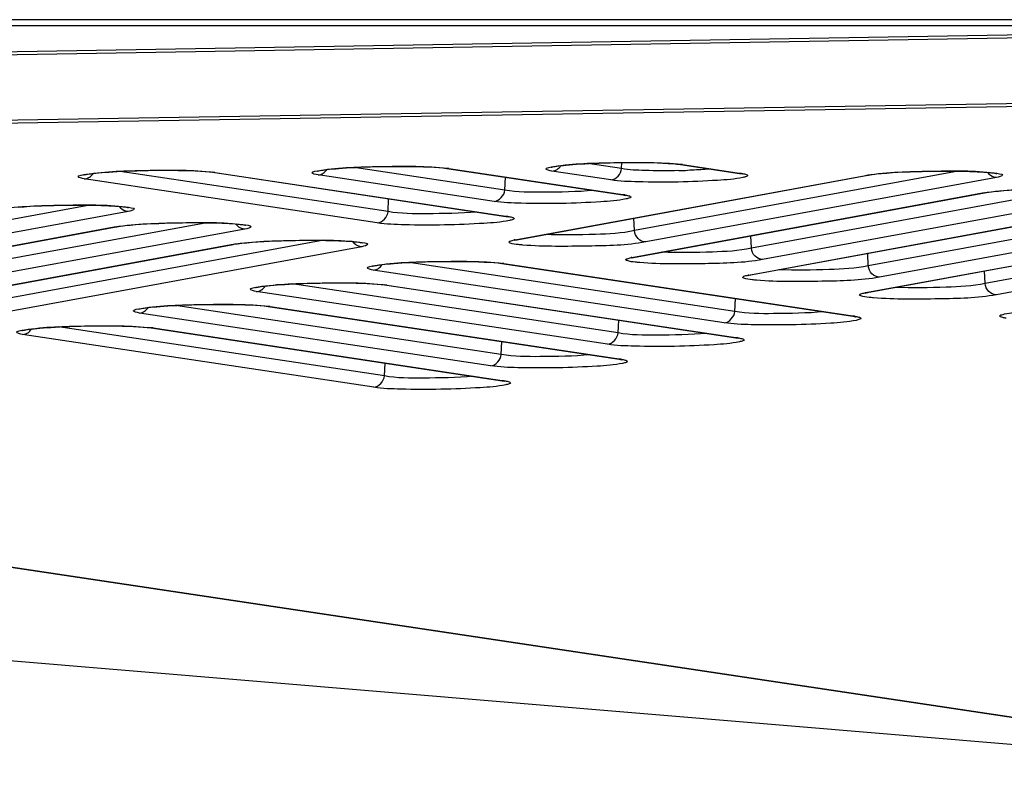
# Model space of a CAD drawing. Units: millimetres. Extents: x 0 to 9000, y 0 to 4000.
# Drawn here: x 1922 to 1946, y 462 to 481 of the extents above; entities that cross this region are included whole.
import ezdxf

# ---------------------------------------------------------------- set-up
doc = ezdxf.new("R2010")
doc.units = ezdxf.units.MM
doc.header["$LTSCALE"] = 495
doc.layers.add('7_ALL_FEATURES', color=7, linetype='CONTINUOUS')

msp = doc.modelspace()

# ---------------------------------------------------------------- linework, layer by layer
at = {"layer": '7_ALL_FEATURES', "color": 7, "linetype": 'Continuous'}
for p, q in [((3996.659, 481.192), (1116.459, 481.192)), ((3996.659, 481.04), (1116.459, 481.04)), ((1956.527, 480.975), (1890.949, 479.882)), ((1956.527, 480.901), (1891.598, 479.819)), ((1836.799, 480.201), (1956.468, 462.251)), ((1836.857, 480.201), (1956.527, 462.25)), ((1956.527, 479.191), (1890.949, 478.098)), ((1956.527, 479.265), (1891.598, 478.183)), ((1930.737, 476.4), (1924.051, 477.405)), ((1926.269, 477.393), (1926.365, 477.381)), ((1933.652, 476.937), (1929.888, 477.503)), ((1932.107, 477.491), (1932.202, 477.479)), ((1932.202, 477.479), (1936.595, 476.818)), ((1932.252, 477.476), (1932.202, 477.479)), ((1932.252, 477.476), (1936.645, 476.816)), ((1936.301, 477.19), (1934.829, 477.411)), ((1936.569, 477.473), (1935.727, 477.6)), ((1936.569, 477.473), (1936.576, 477.626)), ((1944.973, 477.411), (1936.892, 475.925)), ((1937.945, 477.588), (1938.041, 477.576)), ((1938.041, 477.576), (1939.512, 477.355)), ((1938.091, 477.573), (1938.041, 477.576)), ((1938.091, 477.573), (1939.562, 477.352)), ((1930.468, 476.117), (1923.154, 477.217)), ((1926.365, 477.381), (1933.68, 476.281)), ((1926.415, 477.379), (1926.365, 477.381)), ((1926.415, 477.379), (1933.73, 476.279)), ((1933.383, 476.653), (1928.991, 477.314)), ((1933.652, 476.937), (1933.667, 477.258)), ((1933.908, 475.695), (1942.663, 477.305)), ((1933.949, 475.697), (1942.712, 477.309)), ((1945.925, 477.252), (1937.17, 475.641)), ((1939.512, 477.355), (1939.575, 477.343)), ((1939.562, 477.352), (1939.512, 477.355)), ((1939.575, 477.343), (1939.578, 477.342)), ((1942.663, 477.305), (1942.712, 477.309)), ((1942.712, 477.309), (1942.729, 477.312)), ((1942.729, 477.312), (1942.822, 477.326)), ((1947.892, 476.972), (1939.81, 475.485)), ((1930.737, 476.4), (1930.752, 476.722)), ((1936.595, 476.818), (1936.658, 476.806)), ((1936.645, 476.816), (1936.595, 476.818)), ((1936.658, 476.806), (1936.661, 476.805)), ((1936.827, 475.255), (1945.581, 476.865)), ((1936.867, 475.257), (1945.63, 476.87)), ((1948.843, 476.812), (1940.088, 475.202)), ((1945.581, 476.865), (1945.63, 476.87)), ((1945.631, 476.87), (1945.647, 476.873)), ((1945.647, 476.873), (1945.74, 476.887)), ((1923.294, 476.562), (1915.213, 475.075)), ((1939.745, 474.816), (1948.499, 476.426)), ((1939.785, 474.818), (1948.549, 476.43)), ((1950.81, 476.532), (1942.728, 475.046)), ((1924.245, 476.402), (1915.491, 474.792)), ((1933.68, 476.281), (1933.742, 476.27)), ((1933.73, 476.279), (1933.68, 476.281)), ((1933.742, 476.27), (1933.746, 476.269)), ((1936.892, 475.925), (1936.877, 476.236)), ((1951.761, 476.373), (1943.006, 474.762)), ((1915.147, 474.406), (1923.902, 476.016)), ((1915.188, 474.408), (1923.951, 476.02)), ((1926.213, 476.122), (1918.131, 474.636)), ((1927.164, 475.963), (1918.409, 474.352)), ((1923.902, 476.016), (1923.951, 476.02)), ((1923.952, 476.02), (1923.968, 476.023)), ((1923.968, 476.023), (1924.061, 476.037)), ((1942.663, 474.376), (1951.418, 475.986)), ((1942.703, 474.378), (1951.467, 475.99)), ((1953.728, 476.093), (1945.646, 474.606)), ((1954.679, 475.933), (1945.925, 474.323)), ((1929.131, 475.683), (1921.049, 474.196)), ((1933.892, 475.684), (1933.949, 475.697)), ((1933.908, 475.695), (1933.958, 475.699)), ((1939.81, 475.485), (1939.795, 475.796)), ((1918.066, 473.966), (1926.82, 475.576)), ((1918.106, 473.968), (1926.869, 475.581)), ((1930.082, 475.523), (1921.327, 473.913)), ((1926.82, 475.576), (1926.869, 475.581)), ((1926.87, 475.581), (1926.886, 475.583)), ((1926.886, 475.583), (1926.979, 475.598)), ((1936.81, 475.244), (1936.867, 475.257)), ((1936.827, 475.255), (1936.876, 475.259)), ((1942.728, 475.046), (1942.713, 475.357)), ((1939.127, 473.623), (1930.366, 474.941)), ((1939.395, 473.906), (1931.264, 475.129)), ((1933.482, 475.117), (1933.577, 475.105)), ((1933.577, 475.105), (1942.339, 473.788)), ((1933.627, 475.103), (1933.577, 475.105)), ((1933.627, 475.103), (1942.388, 473.785)), ((1939.728, 474.805), (1939.785, 474.818)), ((1939.745, 474.816), (1939.794, 474.82)), ((1945.646, 474.606), (1945.631, 474.917)), ((1936.48, 473.37), (1928.345, 474.593)), ((1930.563, 474.581), (1930.659, 474.569)), ((1930.659, 474.569), (1939.423, 473.251)), ((1930.709, 474.566), (1930.659, 474.569)), ((1930.709, 474.566), (1939.473, 473.248)), ((1936.212, 473.086), (1927.448, 474.404)), ((1939.395, 473.906), (1939.411, 474.228)), ((1942.646, 474.365), (1942.703, 474.378)), ((1942.663, 474.376), (1942.712, 474.38)), ((1933.564, 472.833), (1925.427, 474.057)), ((1927.645, 474.044), (1927.741, 474.033)), ((1927.741, 474.033), (1936.508, 472.714)), ((1927.791, 474.03), (1927.741, 474.033)), ((1927.791, 474.03), (1936.557, 472.712)), ((1933.296, 472.549), (1924.53, 473.868)), ((1942.339, 473.788), (1942.401, 473.776)), ((1942.388, 473.785), (1942.339, 473.788)), ((1942.401, 473.776), (1942.404, 473.775)), ((1930.646, 472.297), (1922.509, 473.52)), ((1924.727, 473.508), (1924.823, 473.496)), ((1924.823, 473.496), (1933.589, 472.178)), ((1924.872, 473.494), (1924.823, 473.496)), ((1924.872, 473.494), (1933.639, 472.175)), ((1936.48, 473.37), (1936.495, 473.691)), ((1930.378, 472.013), (1921.612, 473.332)), ((1939.423, 473.251), (1939.486, 473.239)), ((1939.473, 473.248), (1939.423, 473.251)), ((1939.486, 473.239), (1939.489, 473.238)), ((1933.564, 472.833), (1933.58, 473.154)), ((1930.646, 472.297), (1930.662, 472.618)), ((1936.508, 472.714), (1936.57, 472.702)), ((1936.557, 472.712), (1936.508, 472.714)), ((1936.57, 472.702), (1936.573, 472.702)), ((1956.445, 462.25), (1836.6, 472.237)), ((1933.589, 472.178), (1933.652, 472.166)), ((1933.639, 472.175), (1933.589, 472.178)), ((1933.652, 472.166), (1933.655, 472.165))]:
    msp.add_line(p, q, dxfattribs=at)
for points in [[(1923.324, 477.347), (1923.379, 477.354), (1923.441, 477.361), (1923.511, 477.368), (1923.588, 477.375), (1923.673, 477.382), (1923.765, 477.388), (1923.865, 477.395), (1923.971, 477.401), (1924.085, 477.407), (1924.205, 477.413), (1924.331, 477.418), (1924.464, 477.422), (1924.602, 477.426), (1924.745, 477.429), (1924.892, 477.431), (1925.041, 477.432), (1925.193, 477.433), (1925.344, 477.432), (1925.495, 477.43), (1925.643, 477.427), (1925.787, 477.423), (1925.924, 477.417), (1926.052, 477.411), (1926.168, 477.402), (1926.269, 477.393)], [(1928.973, 477.411), (1928.973, 477.411), (1928.978, 477.412), (1928.991, 477.416), (1929.011, 477.42), (1929.039, 477.426), (1929.073, 477.432), (1929.113, 477.438), (1929.161, 477.444)], [(1929.161, 477.444), (1929.216, 477.451), (1929.278, 477.458), (1929.348, 477.465), (1929.425, 477.472), (1929.51, 477.479), (1929.602, 477.486), (1929.702, 477.492), (1929.808, 477.499), (1929.922, 477.504), (1930.042, 477.51), (1930.169, 477.515), (1930.301, 477.519), (1930.439, 477.523), (1930.582, 477.526), (1930.729, 477.528), (1930.878, 477.53), (1931.03, 477.53), (1931.181, 477.529), (1931.332, 477.528), (1931.48, 477.525), (1931.624, 477.52), (1931.761, 477.515), (1931.889, 477.508), (1932.005, 477.5), (1932.107, 477.491)], [(1934.812, 477.508), (1934.812, 477.508), (1934.817, 477.51), (1934.83, 477.513), (1934.85, 477.518), (1934.877, 477.523), (1934.911, 477.529), (1934.952, 477.535), (1935, 477.542)], [(1935, 477.542), (1935.055, 477.548), (1935.117, 477.555), (1935.187, 477.562), (1935.264, 477.569), (1935.349, 477.576), (1935.441, 477.583), (1935.54, 477.59), (1935.647, 477.596), (1935.76, 477.602), (1935.881, 477.607), (1936.007, 477.612), (1936.14, 477.617), (1936.278, 477.62), (1936.421, 477.624), (1936.567, 477.626), (1936.717, 477.627), (1936.868, 477.627), (1937.02, 477.627), (1937.171, 477.625), (1937.319, 477.622), (1937.463, 477.618), (1937.6, 477.612), (1937.727, 477.605), (1937.844, 477.597), (1937.945, 477.588)], [(1942.822, 477.326), (1942.933, 477.339), (1943.057, 477.352), (1943.19, 477.363), (1943.33, 477.373), (1943.475, 477.382), (1943.623, 477.389), (1943.773, 477.396), (1943.923, 477.401), (1944.072, 477.405), (1944.22, 477.409), (1944.366, 477.411), (1944.508, 477.413), (1944.646, 477.413), (1944.779, 477.413), (1944.907, 477.412), (1945.028, 477.41), (1945.144, 477.408), (1945.252, 477.405), (1945.354, 477.401), (1945.448, 477.397), (1945.535, 477.393), (1945.614, 477.388), (1945.685, 477.382), (1945.748, 477.377)], [(1923.136, 477.314), (1923.136, 477.314), (1923.141, 477.315), (1923.154, 477.318), (1923.174, 477.323), (1923.202, 477.328), (1923.236, 477.334), (1923.276, 477.341), (1923.324, 477.347)], [(1945.748, 477.377), (1945.803, 477.371), (1945.849, 477.366), (1945.886, 477.36), (1945.914, 477.355), (1945.932, 477.351), (1945.935, 477.351)], [(1945.74, 476.887), (1945.851, 476.9), (1945.975, 476.912), (1946.108, 476.923), (1946.248, 476.933)], [(1921.511, 476.513), (1921.651, 476.523), (1921.796, 476.532), (1921.944, 476.54), (1922.094, 476.546), (1922.244, 476.552), (1922.393, 476.556), (1922.541, 476.559), (1922.687, 476.562), (1922.829, 476.563), (1922.967, 476.564), (1923.1, 476.564), (1923.227, 476.563), (1923.349, 476.561), (1923.465, 476.559), (1923.573, 476.556), (1923.675, 476.552), (1923.769, 476.548), (1923.856, 476.543), (1923.935, 476.538), (1924.006, 476.533), (1924.069, 476.527)], [(1924.069, 476.527), (1924.123, 476.522), (1924.17, 476.516), (1924.207, 476.511), (1924.235, 476.506), (1924.253, 476.502), (1924.256, 476.501)], [(1924.061, 476.037), (1924.172, 476.05), (1924.296, 476.063), (1924.429, 476.074), (1924.569, 476.084), (1924.714, 476.092), (1924.862, 476.1), (1925.012, 476.107), (1925.162, 476.112), (1925.311, 476.116), (1925.459, 476.12), (1925.605, 476.122), (1925.747, 476.124), (1925.885, 476.124), (1926.018, 476.124), (1926.146, 476.123), (1926.267, 476.121), (1926.383, 476.119), (1926.491, 476.116), (1926.593, 476.112), (1926.687, 476.108), (1926.774, 476.104), (1926.853, 476.099), (1926.924, 476.093), (1926.987, 476.088)], [(1926.987, 476.088), (1927.042, 476.082), (1927.088, 476.077), (1927.125, 476.071), (1927.153, 476.066), (1927.171, 476.062), (1927.174, 476.062)], [(1926.979, 475.598), (1927.09, 475.611), (1927.214, 475.623), (1927.347, 475.634), (1927.487, 475.644), (1927.632, 475.653), (1927.78, 475.661), (1927.93, 475.667), (1928.08, 475.672), (1928.23, 475.677), (1928.378, 475.68), (1928.523, 475.683), (1928.665, 475.684), (1928.803, 475.685), (1928.936, 475.685), (1929.064, 475.684), (1929.185, 475.682), (1929.301, 475.68), (1929.41, 475.676), (1929.511, 475.673), (1929.605, 475.669), (1929.692, 475.664), (1929.771, 475.659), (1929.842, 475.654), (1929.905, 475.648)], [(1929.905, 475.648), (1929.96, 475.643), (1930.006, 475.637), (1930.043, 475.632), (1930.071, 475.627), (1930.09, 475.623), (1930.092, 475.622)], [(1930.349, 475.038), (1930.349, 475.037), (1930.353, 475.039), (1930.366, 475.042), (1930.387, 475.047), (1930.414, 475.052), (1930.448, 475.058), (1930.489, 475.065), (1930.536, 475.071)], [(1930.536, 475.071), (1930.591, 475.078), (1930.653, 475.085), (1930.723, 475.092), (1930.801, 475.099), (1930.885, 475.106), (1930.978, 475.112), (1931.077, 475.119), (1931.183, 475.125), (1931.297, 475.131), (1931.417, 475.137), (1931.544, 475.142), (1931.676, 475.146), (1931.814, 475.15), (1931.957, 475.153), (1932.104, 475.155), (1932.253, 475.156), (1932.405, 475.157), (1932.556, 475.156), (1932.707, 475.154), (1932.855, 475.151), (1932.999, 475.147), (1933.136, 475.141), (1933.264, 475.135), (1933.38, 475.126), (1933.482, 475.117)], [(1927.431, 474.501), (1927.43, 474.501), (1927.435, 474.503), (1927.448, 474.506), (1927.469, 474.511), (1927.496, 474.516), (1927.53, 474.522), (1927.571, 474.528), (1927.618, 474.535)], [(1927.618, 474.535), (1927.673, 474.541), (1927.735, 474.548), (1927.805, 474.555), (1927.882, 474.562), (1927.967, 474.569), (1928.059, 474.576), (1928.159, 474.583), (1928.265, 474.589), (1928.379, 474.595), (1928.499, 474.6), (1928.626, 474.605), (1928.758, 474.61), (1928.896, 474.613), (1929.039, 474.617), (1929.186, 474.619), (1929.335, 474.62), (1929.487, 474.62), (1929.638, 474.62), (1929.789, 474.618), (1929.937, 474.615), (1930.081, 474.611), (1930.218, 474.605), (1930.346, 474.598), (1930.462, 474.59), (1930.563, 474.581)], [(1924.512, 473.965), (1924.512, 473.965), (1924.517, 473.966), (1924.53, 473.97), (1924.55, 473.974), (1924.578, 473.98), (1924.612, 473.986), (1924.652, 473.992), (1924.7, 473.998)], [(1924.7, 473.998), (1924.755, 474.005), (1924.817, 474.012), (1924.887, 474.019), (1924.964, 474.026), (1925.049, 474.033), (1925.141, 474.04), (1925.241, 474.046), (1925.347, 474.053), (1925.461, 474.058), (1925.581, 474.064), (1925.707, 474.069), (1925.84, 474.073), (1925.978, 474.077), (1926.121, 474.08), (1926.268, 474.082), (1926.417, 474.084), (1926.568, 474.084), (1926.72, 474.083), (1926.871, 474.082), (1927.019, 474.079), (1927.163, 474.074), (1927.3, 474.069), (1927.428, 474.062), (1927.544, 474.054), (1927.645, 474.044)], [(1921.594, 473.428), (1921.594, 473.428), (1921.599, 473.43), (1921.612, 473.433), (1921.632, 473.438), (1921.66, 473.443), (1921.694, 473.449), (1921.734, 473.455), (1921.782, 473.462)], [(1921.782, 473.462), (1921.837, 473.469), (1921.899, 473.476), (1921.969, 473.483), (1922.046, 473.49), (1922.131, 473.497), (1922.223, 473.503), (1922.322, 473.51), (1922.429, 473.516), (1922.542, 473.522), (1922.663, 473.528), (1922.789, 473.533), (1922.922, 473.537), (1923.06, 473.541), (1923.203, 473.544), (1923.349, 473.546), (1923.499, 473.547), (1923.65, 473.548), (1923.802, 473.547), (1923.953, 473.545), (1924.101, 473.542), (1924.245, 473.538), (1924.382, 473.532), (1924.509, 473.525), (1924.626, 473.517), (1924.727, 473.508)]]:
    msp.add_lwpolyline(points, dxfattribs=at)
for centre, radius, start, end in [((1937.592, 494.207), 16.788, 271.379, 272.1287), ((1945.955, 477.55), 0.306, 213.601, 224.4407), ((1924.275, 476.7), 0.306, 213.601, 224.4407), ((1927.194, 476.261), 0.306, 213.601, 224.4407), ((1934.189, 474.166), 1.555, 100.4138, 101.1034), ((1930.112, 475.821), 0.306, 213.601, 224.4407), ((1937.108, 473.726), 1.555, 100.4138, 101.1034), ((1940.026, 473.287), 1.555, 100.4138, 101.1034), ((1942.944, 472.847), 1.555, 100.4138, 101.1034)]:
    msp.add_arc(centre, radius, start, end, dxfattribs=at)
for points, knots in [([(1934.876, 477.527), (1935.372, 477.606), (1936.405, 477.624), (1937.437, 477.641), (1937.963, 477.589)], [0, 0, 0, 0, 0.48702, 1, 1, 1, 1]), ([(1923.2, 477.333), (1923.696, 477.412), (1924.73, 477.43), (1925.761, 477.447), (1926.287, 477.394)], [0, 0, 0, 0, 0.48702, 1, 1, 1, 1]), ([(1928.991, 477.314), (1928.937, 477.322), (1928.722, 477.38), (1928.969, 477.419), (1929.037, 477.43)], [0, 0, 0, 0, 0.438235, 1, 1, 1, 1]), ([(1929.037, 477.43), (1929.533, 477.509), (1930.567, 477.527), (1931.598, 477.544), (1932.124, 477.492)], [0, 0, 0, 0, 0.48702, 1, 1, 1, 1]), ([(1934.829, 477.411), (1934.776, 477.419), (1934.561, 477.478), (1934.807, 477.516), (1934.876, 477.527)], [0, 0, 0, 0, 0.438235, 1, 1, 1, 1]), ([(1937.996, 477.424), (1937.713, 477.417), (1937.237, 477.42), (1936.759, 477.439), (1936.569, 477.473)], [0, 0, 0, 0, 0.594988, 1, 1, 1, 1]), ([(1938.788, 477.464), (1938.744, 477.46), (1938.553, 477.445), (1938.363, 477.436), (1938.216, 477.43)], [0, 0, 0, 0, 0.231647, 1, 1, 1, 1]), ([(1942.789, 477.325), (1943.311, 477.394), (1944.342, 477.412), (1945.374, 477.429), (1945.872, 477.367)], [0, 0, 0, 0, 0.511925, 1, 1, 1, 1]), ([(1923.154, 477.217), (1923.1, 477.225), (1922.885, 477.283), (1923.132, 477.321), (1923.2, 477.333)], [0, 0, 0, 0, 0.438235, 1, 1, 1, 1]), ([(1939.598, 477.251), (1939.39, 477.208), (1938.848, 477.17), (1937.975, 477.13), (1937.087, 477.137), (1936.525, 477.156), (1936.301, 477.19)], [0, 0, 0, 0, 0.1932, 0.491198, 0.794144, 1, 1, 1, 1]), ([(1939.562, 477.352), (1939.578, 477.35), (1939.626, 477.341), (1939.676, 477.333), (1939.703, 477.316)], [0, 0, 0, 0, 0.344219, 1, 1, 1, 1]), ([(1939.703, 477.316), (1939.71, 477.313), (1939.725, 477.29), (1939.698, 477.281), (1939.687, 477.277)], [0, 0, 0, 0, 0.398721, 1, 1, 1, 1]), ([(1945.872, 477.367), (1945.943, 477.358), (1946.194, 477.328), (1945.979, 477.262), (1945.925, 477.252)], [0, 0, 0, 0, 0.563089, 1, 1, 1, 1]), ([(1935.87, 476.927), (1935.454, 476.892), (1934.715, 476.88), (1933.969, 476.879), (1933.652, 476.937)], [0, 0, 0, 0, 0.564715, 1, 1, 1, 1]), ([(1945.707, 476.885), (1946.229, 476.955), (1947.26, 476.973), (1948.292, 476.989), (1948.791, 476.927)], [0, 0, 0, 0, 0.511925, 1, 1, 1, 1]), ([(1936.681, 476.715), (1936.473, 476.671), (1935.931, 476.633), (1935.058, 476.594), (1934.169, 476.6), (1933.608, 476.62), (1933.383, 476.653)], [0, 0, 0, 0, 0.1932, 0.491198, 0.794144, 1, 1, 1, 1]), ([(1936.645, 476.816), (1936.661, 476.813), (1936.709, 476.804), (1936.759, 476.796), (1936.786, 476.78)], [0, 0, 0, 0, 0.344219, 1, 1, 1, 1]), ([(1936.786, 476.78), (1936.793, 476.776), (1936.808, 476.753), (1936.781, 476.744), (1936.77, 476.74)], [0, 0, 0, 0, 0.398721, 1, 1, 1, 1]), ([(1921.11, 476.475), (1921.632, 476.545), (1922.662, 476.563), (1923.695, 476.579), (1924.193, 476.517)], [0, 0, 0, 0, 0.511925, 1, 1, 1, 1]), ([(1924.193, 476.517), (1924.263, 476.508), (1924.515, 476.478), (1924.299, 476.412), (1924.245, 476.402)], [0, 0, 0, 0, 0.563089, 1, 1, 1, 1]), ([(1933.766, 476.178), (1933.558, 476.134), (1933.016, 476.097), (1932.143, 476.057), (1931.254, 476.063), (1930.693, 476.083), (1930.468, 476.117)], [0, 0, 0, 0, 0.1932, 0.491198, 0.794144, 1, 1, 1, 1]), ([(1932.955, 476.39), (1932.539, 476.355), (1931.8, 476.343), (1931.054, 476.343), (1930.737, 476.4)], [0, 0, 0, 0, 0.564715, 1, 1, 1, 1]), ([(1933.73, 476.279), (1933.746, 476.276), (1933.794, 476.268), (1933.844, 476.26), (1933.871, 476.243)], [0, 0, 0, 0, 0.344219, 1, 1, 1, 1]), ([(1933.871, 476.243), (1933.878, 476.239), (1933.893, 476.217), (1933.866, 476.208), (1933.855, 476.203)], [0, 0, 0, 0, 0.398721, 1, 1, 1, 1]), ([(1924.028, 476.036), (1924.55, 476.105), (1925.581, 476.123), (1926.613, 476.14), (1927.111, 476.077)], [0, 0, 0, 0, 0.511925, 1, 1, 1, 1]), ([(1927.111, 476.077), (1927.182, 476.069), (1927.433, 476.039), (1927.218, 475.973), (1927.164, 475.963)], [0, 0, 0, 0, 0.563089, 1, 1, 1, 1]), ([(1936.892, 475.925), (1936.573, 475.854), (1935.821, 475.825), (1935.075, 475.807), (1934.655, 475.827)], [0, 0, 0, 0, 0.436786, 1, 1, 1, 1]), ([(1937.17, 475.641), (1937.101, 475.642), (1936.957, 475.709), (1936.898, 475.852), (1936.892, 475.925)], [0, 0, 0, 0, 0.485139, 1, 1, 1, 1]), ([(1926.946, 475.596), (1927.468, 475.666), (1928.499, 475.683), (1929.531, 475.7), (1930.03, 475.638)], [0, 0, 0, 0, 0.511925, 1, 1, 1, 1]), ([(1933.766, 475.654), (1933.772, 475.657), (1933.811, 475.676), (1933.854, 475.684), (1933.89, 475.691)], [0, 0, 0, 0, 0.15953, 1, 1, 1, 1]), ([(1930.03, 475.638), (1930.1, 475.629), (1930.351, 475.599), (1930.136, 475.533), (1930.082, 475.523)], [0, 0, 0, 0, 0.563089, 1, 1, 1, 1]), ([(1933.785, 475.614), (1933.774, 475.618), (1933.746, 475.626), (1933.76, 475.649), (1933.766, 475.654)], [0, 0, 0, 0, 0.609492, 1, 1, 1, 1]), ([(1934.102, 475.565), (1934.065, 475.568), (1933.959, 475.58), (1933.851, 475.589), (1933.785, 475.614)], [0, 0, 0, 0, 0.342654, 1, 1, 1, 1]), ([(1937.17, 475.641), (1936.698, 475.554), (1935.668, 475.539), (1934.644, 475.52), (1934.102, 475.565)], [0, 0, 0, 0, 0.468964, 1, 1, 1, 1]), ([(1939.81, 475.485), (1939.491, 475.415), (1938.739, 475.385), (1937.993, 475.368), (1937.573, 475.387)], [0, 0, 0, 0, 0.436786, 1, 1, 1, 1]), ([(1940.088, 475.202), (1940.02, 475.203), (1939.876, 475.269), (1939.816, 475.412), (1939.81, 475.485)], [0, 0, 0, 0, 0.485139, 1, 1, 1, 1]), ([(1936.704, 475.175), (1936.692, 475.179), (1936.664, 475.186), (1936.678, 475.21), (1936.684, 475.214)], [0, 0, 0, 0, 0.609492, 1, 1, 1, 1]), ([(1936.684, 475.214), (1936.69, 475.218), (1936.73, 475.236), (1936.773, 475.245), (1936.808, 475.252)], [0, 0, 0, 0, 0.15953, 1, 1, 1, 1]), ([(1940.088, 475.202), (1939.616, 475.115), (1938.586, 475.1), (1937.562, 475.08), (1937.02, 475.126)], [0, 0, 0, 0, 0.468964, 1, 1, 1, 1]), ([(1930.366, 474.941), (1930.312, 474.949), (1930.097, 475.007), (1930.344, 475.045), (1930.413, 475.056)], [0, 0, 0, 0, 0.438233, 1, 1, 1, 1]), ([(1930.413, 475.056), (1930.908, 475.136), (1931.942, 475.154), (1932.973, 475.171), (1933.499, 475.118)], [0, 0, 0, 0, 0.487022, 1, 1, 1, 1]), ([(1937.02, 475.126), (1936.983, 475.129), (1936.878, 475.14), (1936.769, 475.15), (1936.704, 475.175)], [0, 0, 0, 0, 0.342654, 1, 1, 1, 1]), ([(1942.728, 475.046), (1942.41, 474.975), (1941.657, 474.946), (1940.911, 474.928), (1940.491, 474.948)], [0, 0, 0, 0, 0.436786, 1, 1, 1, 1]), ([(1943.006, 474.762), (1942.938, 474.763), (1942.794, 474.83), (1942.734, 474.973), (1942.728, 475.046)], [0, 0, 0, 0, 0.485139, 1, 1, 1, 1]), ([(1939.622, 474.735), (1939.611, 474.739), (1939.583, 474.747), (1939.596, 474.77), (1939.603, 474.774)], [0, 0, 0, 0, 0.609492, 1, 1, 1, 1]), ([(1939.603, 474.774), (1939.608, 474.778), (1939.648, 474.797), (1939.691, 474.805), (1939.726, 474.812)], [0, 0, 0, 0, 0.15953, 1, 1, 1, 1]), ([(1939.938, 474.686), (1939.902, 474.689), (1939.796, 474.701), (1939.687, 474.71), (1939.622, 474.735)], [0, 0, 0, 0, 0.342654, 1, 1, 1, 1]), ([(1943.006, 474.762), (1942.534, 474.675), (1941.504, 474.66), (1940.48, 474.64), (1939.938, 474.686)], [0, 0, 0, 0, 0.468964, 1, 1, 1, 1]), ([(1927.448, 474.404), (1927.394, 474.412), (1927.179, 474.471), (1927.426, 474.509), (1927.495, 474.52)], [0, 0, 0, 0, 0.438233, 1, 1, 1, 1]), ([(1927.495, 474.52), (1927.99, 474.599), (1929.024, 474.617), (1930.055, 474.634), (1930.581, 474.582)], [0, 0, 0, 0, 0.487022, 1, 1, 1, 1]), ([(1945.646, 474.606), (1945.328, 474.536), (1944.575, 474.506), (1943.83, 474.489), (1943.409, 474.508)], [0, 0, 0, 0, 0.436786, 1, 1, 1, 1]), ([(1945.925, 474.323), (1945.856, 474.324), (1945.712, 474.39), (1945.652, 474.533), (1945.646, 474.606)], [0, 0, 0, 0, 0.485139, 1, 1, 1, 1]), ([(1942.54, 474.295), (1942.529, 474.3), (1942.501, 474.307), (1942.514, 474.331), (1942.521, 474.335)], [0, 0, 0, 0, 0.609492, 1, 1, 1, 1]), ([(1942.521, 474.335), (1942.526, 474.339), (1942.566, 474.357), (1942.609, 474.365), (1942.645, 474.372)], [0, 0, 0, 0, 0.15953, 1, 1, 1, 1]), ([(1942.856, 474.247), (1942.82, 474.25), (1942.714, 474.261), (1942.606, 474.271), (1942.54, 474.295)], [0, 0, 0, 0, 0.342654, 1, 1, 1, 1]), ([(1945.925, 474.323), (1945.452, 474.236), (1944.422, 474.221), (1943.398, 474.201), (1942.856, 474.247)], [0, 0, 0, 0, 0.468964, 1, 1, 1, 1]), ([(1924.53, 473.868), (1924.476, 473.876), (1924.261, 473.934), (1924.508, 473.973), (1924.576, 473.984)], [0, 0, 0, 0, 0.438233, 1, 1, 1, 1]), ([(1924.576, 473.984), (1925.072, 474.063), (1926.106, 474.081), (1927.137, 474.098), (1927.663, 474.046)], [0, 0, 0, 0, 0.487022, 1, 1, 1, 1]), ([(1941.614, 473.897), (1941.197, 473.862), (1940.458, 473.85), (1939.712, 473.849), (1939.395, 473.906)], [0, 0, 0, 0, 0.564763, 1, 1, 1, 1]), ([(1942.388, 473.785), (1942.405, 473.783), (1942.452, 473.774), (1942.502, 473.766), (1942.53, 473.75)], [0, 0, 0, 0, 0.344217, 1, 1, 1, 1]), ([(1942.53, 473.75), (1942.536, 473.746), (1942.552, 473.723), (1942.524, 473.714), (1942.513, 473.71)], [0, 0, 0, 0, 0.398729, 1, 1, 1, 1]), ([(1946.166, 473.74), (1946.139, 473.744), (1946.09, 473.752), (1946.042, 473.765), (1946.002, 473.785), (1946.023, 473.817), (1946.068, 473.827), (1946.181, 473.859), (1946.282, 473.869), (1946.359, 473.878)], [0, 0, 0, 0, 0.157002, 0.259942, 0.31185, 0.349671, 0.432571, 0.569299, 1, 1, 1, 1]), ([(1921.658, 473.447), (1922.154, 473.527), (1923.187, 473.544), (1924.219, 473.562), (1924.745, 473.509)], [0, 0, 0, 0, 0.487022, 1, 1, 1, 1]), ([(1942.425, 473.685), (1942.217, 473.641), (1941.674, 473.603), (1940.802, 473.564), (1939.913, 473.57), (1939.351, 473.589), (1939.127, 473.623)], [0, 0, 0, 0, 0.193201, 0.4912, 0.794144, 1, 1, 1, 1]), ([(1921.612, 473.332), (1921.558, 473.34), (1921.343, 473.398), (1921.589, 473.436), (1921.658, 473.447)], [0, 0, 0, 0, 0.438233, 1, 1, 1, 1]), ([(1938.698, 473.36), (1938.282, 473.325), (1937.543, 473.313), (1936.797, 473.312), (1936.48, 473.37)], [0, 0, 0, 0, 0.564763, 1, 1, 1, 1]), ([(1939.473, 473.248), (1939.489, 473.246), (1939.537, 473.237), (1939.587, 473.229), (1939.614, 473.213)], [0, 0, 0, 0, 0.344217, 1, 1, 1, 1]), ([(1939.509, 473.148), (1939.301, 473.104), (1938.759, 473.066), (1937.886, 473.027), (1936.998, 473.033), (1936.436, 473.053), (1936.212, 473.086)], [0, 0, 0, 0, 0.193201, 0.4912, 0.794144, 1, 1, 1, 1]), ([(1939.614, 473.213), (1939.621, 473.209), (1939.636, 473.186), (1939.609, 473.177), (1939.598, 473.173)], [0, 0, 0, 0, 0.398729, 1, 1, 1, 1]), ([(1935.783, 472.823), (1935.366, 472.788), (1934.627, 472.776), (1933.881, 472.776), (1933.564, 472.833)], [0, 0, 0, 0, 0.564763, 1, 1, 1, 1]), ([(1936.594, 472.611), (1936.386, 472.567), (1935.843, 472.53), (1934.971, 472.49), (1934.082, 472.496), (1933.52, 472.516), (1933.296, 472.549)], [0, 0, 0, 0, 0.193201, 0.4912, 0.794144, 1, 1, 1, 1]), ([(1936.557, 472.712), (1936.574, 472.709), (1936.621, 472.701), (1936.671, 472.692), (1936.699, 472.676)], [0, 0, 0, 0, 0.344217, 1, 1, 1, 1]), ([(1936.699, 472.676), (1936.705, 472.672), (1936.721, 472.65), (1936.693, 472.641), (1936.682, 472.636)], [0, 0, 0, 0, 0.398729, 1, 1, 1, 1]), ([(1932.865, 472.287), (1932.448, 472.252), (1931.709, 472.24), (1930.963, 472.239), (1930.646, 472.297)], [0, 0, 0, 0, 0.564763, 1, 1, 1, 1]), ([(1933.676, 472.075), (1933.467, 472.031), (1932.925, 471.993), (1932.052, 471.954), (1931.164, 471.96), (1930.602, 471.979), (1930.378, 472.013)], [0, 0, 0, 0, 0.193201, 0.4912, 0.794144, 1, 1, 1, 1]), ([(1933.639, 472.175), (1933.656, 472.173), (1933.703, 472.164), (1933.753, 472.156), (1933.781, 472.14)], [0, 0, 0, 0, 0.344217, 1, 1, 1, 1]), ([(1933.781, 472.14), (1933.787, 472.136), (1933.802, 472.113), (1933.775, 472.104), (1933.764, 472.1)], [0, 0, 0, 0, 0.398729, 1, 1, 1, 1])]:
    msp.add_open_spline(points, degree=3, knots=knots, dxfattribs=at)
for points in [[(1926.287, 477.394), (1926.33, 477.39), (1926.372, 477.385), (1926.415, 477.379)], [(1929.119, 477.356), (1929.156, 477.379), (1929.188, 477.413), (1929.212, 477.45)], [(1932.124, 477.492), (1932.167, 477.487), (1932.209, 477.483), (1932.252, 477.476)], [(1934.829, 477.411), (1934.874, 477.413), (1934.92, 477.429), (1934.958, 477.453)], [(1934.958, 477.453), (1934.995, 477.477), (1935.027, 477.51), (1935.05, 477.547)], [(1936.301, 477.19), (1936.431, 477.196), (1936.559, 477.344), (1936.569, 477.473)], [(1937.963, 477.589), (1938.005, 477.585), (1938.048, 477.58), (1938.091, 477.573)], [(1923.154, 477.217), (1923.199, 477.219), (1923.244, 477.234), (1923.282, 477.258)], [(1923.282, 477.258), (1923.319, 477.282), (1923.351, 477.315), (1923.375, 477.353)], [(1928.991, 477.314), (1929.036, 477.316), (1929.081, 477.331), (1929.119, 477.356)], [(1939.687, 477.277), (1939.659, 477.265), (1939.628, 477.258), (1939.598, 477.251)], [(1942.663, 477.305), (1942.705, 477.313), (1942.747, 477.319), (1942.789, 477.325)], [(1945.925, 477.252), (1945.856, 477.253), (1945.784, 477.286), (1945.736, 477.335)], [(1933.383, 476.653), (1933.513, 476.66), (1933.642, 476.807), (1933.652, 476.937)], [(1936.77, 476.74), (1936.742, 476.728), (1936.711, 476.721), (1936.681, 476.715)], [(1945.581, 476.865), (1945.623, 476.873), (1945.665, 476.879), (1945.707, 476.885)], [(1924.245, 476.402), (1924.177, 476.403), (1924.105, 476.437), (1924.057, 476.486)], [(1930.468, 476.117), (1930.598, 476.123), (1930.727, 476.27), (1930.737, 476.4)], [(1933.855, 476.203), (1933.827, 476.191), (1933.796, 476.184), (1933.766, 476.178)], [(1923.902, 476.016), (1923.944, 476.024), (1923.986, 476.03), (1924.028, 476.036)], [(1927.164, 475.963), (1927.095, 475.964), (1927.023, 475.997), (1926.975, 476.046)], [(1926.82, 475.576), (1926.862, 475.584), (1926.904, 475.59), (1926.946, 475.596)], [(1930.082, 475.523), (1930.013, 475.524), (1929.941, 475.558), (1929.893, 475.607)], [(1930.366, 474.941), (1930.411, 474.943), (1930.457, 474.958), (1930.495, 474.982)], [(1930.495, 474.982), (1930.532, 475.006), (1930.564, 475.039), (1930.587, 475.077)], [(1933.499, 475.118), (1933.542, 475.114), (1933.585, 475.109), (1933.627, 475.103)], [(1927.448, 474.404), (1927.493, 474.406), (1927.539, 474.422), (1927.577, 474.446)], [(1927.577, 474.446), (1927.614, 474.47), (1927.646, 474.503), (1927.669, 474.54)], [(1930.581, 474.582), (1930.624, 474.578), (1930.666, 474.573), (1930.709, 474.566)], [(1924.658, 473.91), (1924.695, 473.933), (1924.727, 473.967), (1924.751, 474.004)], [(1927.663, 474.046), (1927.705, 474.041), (1927.748, 474.037), (1927.791, 474.03)], [(1924.53, 473.868), (1924.575, 473.87), (1924.62, 473.885), (1924.658, 473.91)], [(1939.127, 473.623), (1939.257, 473.629), (1939.386, 473.777), (1939.396, 473.906)], [(1942.513, 473.71), (1942.485, 473.698), (1942.455, 473.691), (1942.425, 473.685)], [(1921.74, 473.373), (1921.777, 473.397), (1921.809, 473.43), (1921.832, 473.468)], [(1924.745, 473.509), (1924.787, 473.505), (1924.83, 473.5), (1924.872, 473.494)], [(1921.612, 473.332), (1921.657, 473.334), (1921.702, 473.349), (1921.74, 473.373)], [(1936.212, 473.086), (1936.342, 473.093), (1936.471, 473.24), (1936.48, 473.37)], [(1939.598, 473.173), (1939.57, 473.161), (1939.539, 473.154), (1939.509, 473.148)], [(1933.296, 472.549), (1933.426, 472.556), (1933.555, 472.703), (1933.565, 472.833)], [(1936.682, 472.636), (1936.654, 472.624), (1936.624, 472.617), (1936.594, 472.611)], [(1930.378, 472.013), (1930.508, 472.02), (1930.637, 472.167), (1930.646, 472.297)], [(1933.764, 472.1), (1933.736, 472.088), (1933.706, 472.081), (1933.676, 472.075)]]:
    msp.add_open_spline(points, degree=3, dxfattribs=at)

doc.saveas('drawing.dxf')
